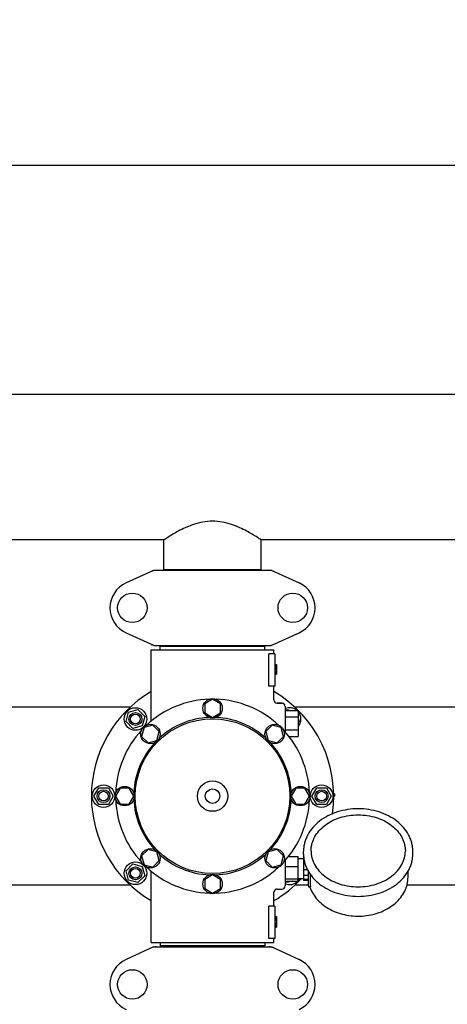
# Model space of a CAD drawing. Units: millimetres. Extents: x 8315 to 12714, y 207 to 6293.
# Drawn here: x 10170 to 10435, y 2391 to 3001 of the extents above; entities that cross this region are included whole.
import ezdxf

# ---------------------------------------------------------------- set-up
doc = ezdxf.new("R2010")
doc.units = ezdxf.units.MM
doc.layers.add('COTAS', color=7, linetype='Continuous')
doc.styles.add('ARIAL', font='arial.ttf')
doc.dimstyles.new('Diseño_PlanosFabricacion', dxfattribs={"dimtxt": 40, "dimasz": 45, "dimexe": 10, "dimexo": 10, "dimgap": 10, "dimtad": 1, "dimtih": 1, "dimtoh": 1, "dimdec": 0, "dimzin": 1, "dimdsep": 46, "dimtxsty": 'ARIAL', "dimcen": 15, "dimadec": 0, "dimazin": 0, "dimtp": 0.05, "dimtm": 0.05, "dimtfac": 1, "dimtdec": 0, "dimtofl": 0, "dimtmove": 0, "dimatfit": 3, "dimfxl": 0, "dimtolj": 1, "dimarcsym": 0})

# ---------------------------------------------------------------- blocks, each defined once
blk = doc.blocks.new('*D5')
at = {"layer": 'COTAS', "color": 0, "lineweight": -2}
for p, q in [((10754.72, 2431.21), (10754.72, 1951.64)), ((8999.72, 2160.21), (8999.72, 1951.64)), ((9044.72, 1961.64), (10709.72, 1961.64))]:
    blk.add_line(p, q, dxfattribs=at)
at = {"layer": 'COTAS', "color": 0}
for points in [[(9044.72, 1969.14), (9044.72, 1954.14), (8999.72, 1961.64)], [(10709.72, 1969.14), (10709.72, 1954.14), (10754.72, 1961.64)]]:
    blk.add_solid(points, dxfattribs=at)
at = {"layer": 'Defpoints', "color": 0}
for p in [(10754.72, 2441.21), (8999.72, 2170.21), (10754.72, 1961.64)]:
    blk.add_point(p, dxfattribs=at)
at = {"layer": 'COTAS', "color": 0, "insert": (9877.22, 1992.06), "char_height": 40, "attachment_point": 5, "style": 'ARIAL'}
blk.add_mtext('\\A1;1755 mm', dxfattribs=at)
blk = doc.blocks.new('*D3')
at = {"layer": 'COTAS', "color": 0, "lineweight": -2}
for p, q in [((8999.72, 2338.2), (8999.72, 2920.54)), ((10816.72, 2787.7), (10816.72, 2920.54)), ((9044.72, 2910.54), (10771.72, 2910.54))]:
    blk.add_line(p, q, dxfattribs=at)
at = {"layer": 'COTAS', "color": 0}
for points in [[(9044.72, 2918.04), (9044.72, 2903.04), (8999.72, 2910.54)], [(10771.72, 2918.04), (10771.72, 2903.04), (10816.72, 2910.54)]]:
    blk.add_solid(points, dxfattribs=at)
at = {"layer": 'Defpoints', "color": 0}
for p in [(10816.72, 2910.54), (10816.72, 2777.7), (8999.72, 2328.2)]:
    blk.add_point(p, dxfattribs=at)
at = {"layer": 'COTAS', "color": 0, "insert": (9902.14, 2940.96), "char_height": 40, "attachment_point": 5, "style": 'ARIAL'}
blk.add_mtext('\\A1;1817 mm', dxfattribs=at)

msp = doc.modelspace()

# ---------------------------------------------------------------- linework, layer by layer
at = {"linetype": 'Continuous'}
for p, q in [((10621.72, 2768.7), (9132.72, 2768.7)), ((10621.72, 2768.7), (9132.72, 2768.7)), ((10259.57, 2678.7), (10044.87, 2678.7)), ((10259.57, 2660.53), (10259.57, 2678.7)), ((10259.57, 2660.53), (10259.57, 2678.7)), ((10534.57, 2678.7), (10319.87, 2678.7)), ((10319.87, 2660.53), (10319.87, 2678.7)), ((10319.87, 2660.53), (10319.87, 2678.7)), ((10253.07, 2659.88), (10236.16, 2652.17)), ((10253.37, 2659.95), (10326.06, 2659.95)), ((10259.57, 2660.53), (10319.87, 2660.53)), ((10261.17, 2659.95), (10261.17, 2660.53)), ((10318.27, 2659.95), (10318.27, 2660.53)), ((10326.36, 2659.88), (10343.27, 2652.17)), ((10236.16, 2621.23), (10253.07, 2613.52)), ((10326.36, 2613.52), (10343.27, 2621.23)), ((10251.72, 2610.7), (10327.72, 2610.7)), ((10251.72, 2566.61), (10251.72, 2610.7)), ((10251.72, 2566.61), (10251.72, 2610.7)), ((10253.37, 2613.45), (10326.06, 2613.45)), ((10257.32, 2612.9), (10322.12, 2612.9)), ((10257.32, 2610.7), (10257.32, 2612.9)), ((10261.17, 2612.9), (10261.17, 2613.45)), ((10318.27, 2612.9), (10318.27, 2613.45)), ((10322.12, 2610.7), (10322.12, 2612.9)), ((10328.22, 2608.2), (10324.63, 2608.2)), ((10324.63, 2588.2), (10324.63, 2608.2)), ((10327.72, 2608.2), (10327.72, 2610.7)), ((10327.72, 2608.2), (10327.72, 2610.7)), ((10328.22, 2608.2), (10328.22, 2588.2)), ((10328.22, 2601.7), (10329.22, 2601.7)), ((10328.22, 2601.53), (10329.22, 2601.53)), ((10329.22, 2601.7), (10329.22, 2595.7)), ((10328.22, 2600.87), (10329.22, 2600.87)), ((10328.22, 2600.2), (10329.22, 2600.2)), ((10328.22, 2599.2), (10329.22, 2599.2)), ((10328.22, 2598.53), (10329.22, 2598.53)), ((10328.22, 2597.37), (10329.22, 2597.37)), ((10328.22, 2596.7), (10329.22, 2596.7)), ((10328.22, 2596.03), (10329.22, 2596.03)), ((10328.22, 2595.87), (10329.22, 2595.87)), ((10328.22, 2595.7), (10329.22, 2595.7)), ((10328.22, 2588.2), (10324.63, 2588.2)), ((10327.72, 2579.7), (10327.72, 2588.2)), ((10327.72, 2579.7), (10327.72, 2588.2)), ((10289.72, 2580.2), (10284.84, 2577.39)), ((10284.84, 2577.39), (10284.84, 2571.76)), ((10294.58, 2577.39), (10289.72, 2580.2)), ((10294.58, 2571.76), (10294.58, 2577.39)), ((10332.72, 2577.7), (10329.72, 2577.7)), ((10329.72, 2577.7), (10332.72, 2577.7)), ((10238.73, 2575.2), (10065.7, 2575.2)), ((10236.19, 2566.38), (10237.74, 2572.17)), ((10237.74, 2572.17), (10243.54, 2573.73)), ((10243.54, 2573.73), (10247.78, 2569.48)), ((10284.84, 2571.76), (10289.72, 2568.95)), ((10289.72, 2568.95), (10294.58, 2571.76)), ((10334.72, 2575.7), (10334.72, 2559.87)), ((10334.72, 2573.2), (10342.72, 2573.2)), ((10335.37, 2573.2), (10335.89, 2573.73)), ((10335.89, 2573.73), (10337.85, 2573.2)), ((10460.22, 2575.2), (10340.7, 2575.2)), ((10342.72, 2573.2), (10342.72, 2557.2)), ((10240.43, 2562.13), (10236.19, 2566.38)), ((10247.78, 2569.48), (10246.23, 2563.69)), ((10334.72, 2569.2), (10342.72, 2569.2)), ((10342.72, 2568.34), (10343.24, 2566.38)), ((10343.24, 2566.38), (10342.72, 2565.85)), ((10246.23, 2563.69), (10240.43, 2562.13)), ((10247.29, 2562.63), (10245.83, 2557.19)), ((10252.72, 2564.08), (10247.29, 2562.63)), ((10256.7, 2560.1), (10252.72, 2564.08)), ((10255.24, 2554.67), (10256.7, 2560.1)), ((10326.71, 2564.09), (10322.73, 2560.11)), ((10322.73, 2560.11), (10324.19, 2554.67)), ((10332.14, 2562.63), (10326.71, 2564.09)), ((10333.6, 2557.2), (10332.14, 2562.63)), ((10334.72, 2561.2), (10342.72, 2561.2)), ((10245.83, 2557.19), (10249.81, 2553.21)), ((10249.81, 2553.21), (10255.24, 2554.67)), ((10324.19, 2554.67), (10329.62, 2553.22)), ((10329.62, 2553.22), (10333.6, 2557.2)), ((10336.94, 2557.2), (10342.72, 2557.2)), ((10216.22, 2520.2), (10219.22, 2525.4)), ((10219.22, 2525.4), (10225.22, 2525.4)), ((10225.22, 2525.4), (10228.22, 2520.2)), ((10232.53, 2525.07), (10229.72, 2520.2)), ((10238.15, 2525.07), (10232.53, 2525.07)), ((10240.97, 2520.2), (10238.15, 2525.07)), ((10341.28, 2525.07), (10338.47, 2520.2)), ((10346.91, 2525.07), (10341.28, 2525.07)), ((10349.72, 2520.2), (10346.91, 2525.07)), ((10351.22, 2520.2), (10354.22, 2525.4)), ((10354.22, 2525.4), (10360.22, 2525.4)), ((10360.22, 2525.4), (10363.22, 2520.2)), ((10219.22, 2515), (10216.22, 2520.2)), ((10228.22, 2520.2), (10225.22, 2515)), ((10229.72, 2520.2), (10232.53, 2515.32)), ((10238.15, 2515.32), (10240.97, 2520.2)), ((10338.47, 2520.2), (10341.28, 2515.33)), ((10346.91, 2515.33), (10349.72, 2520.2)), ((10354.22, 2515), (10351.22, 2520.2)), ((10363.22, 2520.2), (10360.22, 2515)), ((10365.22, 2521.7), (10364.7, 2521.7)), ((10365.22, 2520.95), (10364.71, 2520.95)), ((10365.22, 2520.2), (10364.72, 2520.2)), ((10365.22, 2521.7), (10365.22, 2520.2)), ((10225.22, 2515), (10219.22, 2515)), ((10232.53, 2515.32), (10238.15, 2515.32)), ((10341.28, 2515.33), (10346.91, 2515.33)), ((10360.22, 2515), (10354.22, 2515)), ((10249.81, 2487.18), (10245.83, 2483.2)), ((10255.24, 2485.73), (10249.81, 2487.18)), ((10256.7, 2480.29), (10255.24, 2485.73)), ((10324.19, 2485.73), (10322.74, 2480.3)), ((10329.62, 2487.19), (10324.19, 2485.73)), ((10333.6, 2483.21), (10329.62, 2487.19)), ((10346.07, 2484.33), (10346.07, 2486.26)), ((10413.67, 2484.33), (10413.67, 2486.26)), ((10245.83, 2483.2), (10247.29, 2477.77)), ((10252.72, 2476.31), (10256.7, 2480.29)), ((10322.74, 2480.3), (10326.71, 2476.32)), ((10332.14, 2477.77), (10333.6, 2483.21)), ((10334.72, 2480.45), (10334.72, 2464.7)), ((10336.64, 2482.81), (10342.57, 2482.81)), ((10342.57, 2482.81), (10342.57, 2467.59)), ((10346.02, 2481.35), (10342.57, 2481.35)), ((10346.16, 2482.43), (10346.02, 2482.43)), ((10346.02, 2482.43), (10346.02, 2467.97)), ((10346.33, 2481.11), (10346.02, 2481.11)), ((10236.19, 2474.02), (10240.43, 2478.27)), ((10237.74, 2468.23), (10236.19, 2474.02)), ((10240.43, 2478.27), (10246.23, 2476.71)), ((10246.23, 2476.71), (10247.78, 2470.92)), ((10247.29, 2477.77), (10252.72, 2476.31)), ((10251.72, 2429.7), (10251.72, 2473.79)), ((10326.71, 2476.32), (10332.14, 2477.77)), ((10334.72, 2476.61), (10342.57, 2476.61)), ((10346.98, 2478.31), (10346.02, 2478.31)), ((10348.53, 2474.52), (10346.02, 2474.52)), ((10349.02, 2464.5), (10349.02, 2473.65)), ((10410.72, 2470.06), (10410.72, 2473.65)), ((10243.54, 2466.67), (10237.74, 2468.23)), ((10247.78, 2470.92), (10243.54, 2466.67)), ((10289.72, 2471.45), (10284.85, 2468.64)), ((10284.85, 2468.64), (10284.85, 2463.01)), ((10294.59, 2468.64), (10289.72, 2471.45)), ((10294.59, 2463.01), (10294.59, 2468.64)), ((10334.72, 2468.99), (10342.57, 2468.99)), ((10334.72, 2467.59), (10342.57, 2467.59)), ((10335.89, 2466.67), (10334.98, 2467.59)), ((10339.3, 2467.59), (10335.89, 2466.67)), ((10346.02, 2469.05), (10342.57, 2469.05)), ((10349.02, 2471.08), (10346.02, 2471.08)), ((10349.02, 2468.61), (10346.02, 2468.61)), ((10349.02, 2467.97), (10346.02, 2467.97)), ((10350.27, 2464.47), (10350.27, 2471.7)), ((10238.73, 2465.2), (10135.08, 2465.2)), ((10284.85, 2463.01), (10289.72, 2460.2)), ((10289.72, 2460.2), (10294.59, 2463.01)), ((10329.72, 2462.7), (10332.72, 2462.7)), ((10349.02, 2465.2), (10340.7, 2465.2)), ((10349.52, 2464), (10350.14, 2464)), ((10350, 2464), (10350.01, 2463.96)), ((10460.22, 2465.2), (10410.08, 2465.2)), ((10327.72, 2452.2), (10327.72, 2460.7)), ((10327.72, 2452.2), (10327.72, 2460.7)), ((10328.22, 2452.2), (10324.63, 2452.2)), ((10324.63, 2432.2), (10324.63, 2452.2)), ((10328.22, 2452.2), (10328.22, 2432.2)), ((10328.22, 2445.7), (10329.22, 2445.7)), ((10328.22, 2445.53), (10329.22, 2445.53)), ((10328.22, 2444.87), (10329.22, 2444.87)), ((10328.22, 2444.2), (10329.22, 2444.2)), ((10328.22, 2443.37), (10329.22, 2443.37)), ((10329.22, 2445.7), (10329.22, 2439.2)), ((10328.22, 2441.87), (10329.22, 2441.87)), ((10328.22, 2441.03), (10329.22, 2441.03)), ((10328.22, 2440.37), (10329.22, 2440.37)), ((10328.22, 2439.7), (10329.22, 2439.7)), ((10328.22, 2439.37), (10329.22, 2439.37)), ((10328.22, 2439.2), (10329.22, 2439.2)), ((10328.22, 2432.2), (10324.63, 2432.2)), ((10327.72, 2429.7), (10327.72, 2432.2)), ((10327.72, 2429.7), (10327.72, 2432.2)), ((10253.07, 2426.88), (10236.16, 2419.17)), ((10251.72, 2429.7), (10327.72, 2429.7)), ((10253.37, 2426.95), (10326.06, 2426.95)), ((10257.32, 2429.7), (10257.32, 2427.5)), ((10322.12, 2427.5), (10257.32, 2427.5)), ((10261.17, 2426.95), (10261.17, 2427.5)), ((10318.27, 2426.95), (10318.27, 2427.5)), ((10322.12, 2429.7), (10322.12, 2427.5)), ((10326.36, 2426.88), (10343.27, 2419.17))]:
    msp.add_line(p, q, dxfattribs=at)
for centre, radius in [((10240.07, 2636.7), 9.12), ((10339.37, 2636.7), 9.12), ((10289.72, 2574.57), 6), ((10241.99, 2567.93), 7), ((10241.99, 2567.93), 4), ((10241.99, 2567.93), 3), ((10289.72, 2520.2), 47.88), ((10251.27, 2558.65), 6), ((10328.16, 2558.65), 6), ((10289.72, 2520.2), 9.38), ((10222.22, 2520.2), 7), ((10222.22, 2520.2), 4), ((10222.22, 2520.2), 3), ((10235.34, 2520.2), 6), ((10289.72, 2520.2), 4.5), ((10344.09, 2520.2), 6), ((10357.22, 2520.2), 7), ((10357.22, 2520.2), 4), ((10357.22, 2520.2), 3), ((10251.27, 2481.75), 6), ((10328.16, 2481.75), 6), ((10241.99, 2472.47), 7), ((10241.99, 2472.47), 4), ((10241.99, 2472.47), 3), ((10289.72, 2465.82), 6), ((10240.07, 2403.7), 9.12), ((10339.37, 2403.7), 9.12)]:
    msp.add_circle(centre, radius, dxfattribs=at)
for centre, radius, start, end in [((10254.86, 2652.38), 7.57, 100.93872, 114.51675), ((10254.86, 2652.38), 7.57, 90.00422, 100.87711), ((10324.57, 2652.38), 7.57, 76.59415, 89.98802), ((10324.58, 2652.44), 7.51, 73.64138, 76.55794), ((10324.56, 2652.38), 7.57, 65.47292, 73.6291), ((10243.22, 2636.7), 17, 114.52955, 245.47045), ((10336.22, 2636.7), 17, 294.52955, 65.47045), ((10254.85, 2620.98), 7.53, 245.44791, 270.02255), ((10324.57, 2621.02), 7.57, 270.00422, 280.87711), ((10324.57, 2621.02), 7.57, 280.93872, 294.51675), ((10289.72, 2520.2), 75, 120.44695, 239.54872), ((10289.72, 2520.2), 75, 351.63031, 59.55756), ((10289.72, 2520.2), 60, 92.09452, 132.90548), ((10289.72, 2520.2), 60, 47.09452, 87.90548), ((10329.72, 2579.7), 2, 179.99766, 270.00145), ((10332.72, 2575.7), 2, 0, 90), ((10337.45, 2567.93), 7, 48.92517, 112.97358), ((10337.45, 2567.93), 7, 318.85676, 40.90909), ((10289.72, 2520.2), 48.75, 92.32369, 132.67631), ((10289.72, 2520.2), 48.75, 47.32369, 87.67631), ((10289.72, 2520.2), 60, 137.09452, 177.90548), ((10289.72, 2520.2), 60, 2.09452, 42.90548), ((10289.72, 2520.2), 48.75, 137.32369, 177.67631), ((10289.72, 2520.2), 48.75, 2.32369, 42.67631), ((10289.72, 2520.2), 60, 182.09452, 222.90548), ((10289.72, 2520.2), 48.75, 182.32369, 222.67631), ((10289.72, 2520.2), 48.75, 317.32369, 357.67631), ((10289.72, 2520.2), 60, 317.09452, 357.90548), ((10289.72, 2520.2), 48.75, 227.32369, 267.67631), ((10289.72, 2520.2), 48.75, 272.32369, 312.67631), ((10289.72, 2520.2), 60, 227.09452, 267.90548), ((10289.72, 2520.2), 60, 272.09452, 312.90548), ((10289.72, 2520.2), 75, 300.44732, 316.98932), ((10337.45, 2472.47), 7, 247.01478, 315.74579), ((10337.45, 2472.47), 7, 317.0488, 330.70309), ((10329.72, 2460.7), 2, 89.99583, 180.00478), ((10332.72, 2464.7), 2, 270, 0), ((10349.52, 2464.5), 0.5, 179.99822, 270), ((10254.86, 2419.38), 7.57, 100.93872, 114.51675), ((10254.86, 2419.38), 7.57, 90.00422, 100.87711), ((10324.57, 2419.38), 7.57, 76.59415, 89.98802), ((10324.58, 2419.44), 7.51, 73.64138, 76.55794), ((10324.56, 2419.38), 7.57, 65.47292, 73.6291), ((10243.22, 2403.7), 17, 114.52955, 245.47045), ((10336.22, 2403.7), 17, 294.52955, 65.47045)]:
    msp.add_arc(centre, radius, start, end, dxfattribs=at)
for points, knots in [([(10319.87, 2678.7), (10319.07, 2679.24), (10316.16, 2681.14), (10311.75, 2683.77), (10306.39, 2686.44), (10301.34, 2688.45), (10295.7, 2689.93), (10289.69, 2690.48), (10283.67, 2689.92), (10278.04, 2688.43), (10273, 2686.42), (10267.65, 2683.76), (10263.26, 2681.13), (10260.36, 2679.23), (10259.57, 2678.7)], [0, 0, 0, 0, 0.044082, 0.159293, 0.234634, 0.318114, 0.407572, 0.500467, 0.593337, 0.682713, 0.76607, 0.841257, 0.95612, 1, 1, 1, 1]), ([(10379.87, 2512.38), (10375.52, 2512.38), (10369.01, 2511.42), (10361.14, 2508.21), (10355.98, 2504.99), (10351.72, 2501.04), (10349.02, 2497.2), (10347.49, 2493.92), (10346.67, 2491.41), (10346.18, 2488.85), (10346.07, 2487.12), (10346.07, 2486.26)], [0, 0, 0, 0, 0.276459, 0.410117, 0.538482, 0.660909, 0.777639, 0.834302, 0.890059, 0.945196, 1, 1, 1, 1]), ([(10413.67, 2486.26), (10413.67, 2487.12), (10413.55, 2488.85), (10413.06, 2491.41), (10412.24, 2493.92), (10410.71, 2497.2), (10408.01, 2501.04), (10403.75, 2504.99), (10398.59, 2508.21), (10390.73, 2511.42), (10384.21, 2512.38), (10379.87, 2512.38)], [0, 0, 0, 0, 0.054804, 0.109941, 0.165698, 0.222361, 0.339091, 0.461519, 0.589883, 0.723541, 1, 1, 1, 1]), ([(10350.67, 2486.26), (10350.67, 2486.99), (10350.76, 2488.46), (10351.18, 2490.64), (10351.89, 2492.78), (10353.19, 2495.57), (10355.51, 2498.86), (10359.19, 2502.25), (10363.64, 2505.03), (10370.46, 2507.79), (10376.1, 2508.62), (10379.87, 2508.62)], [0, 0, 0, 0, 0.054115, 0.108593, 0.163775, 0.219964, 0.336115, 0.458474, 0.587215, 0.721582, 1, 1, 1, 1]), ([(10379.87, 2508.62), (10383.63, 2508.62), (10389.28, 2507.79), (10396.09, 2505.03), (10400.54, 2502.25), (10404.22, 2498.86), (10406.54, 2495.57), (10407.85, 2492.78), (10408.55, 2490.64), (10408.97, 2488.46), (10409.07, 2486.99), (10409.07, 2486.26)], [0, 0, 0, 0, 0.278418, 0.412785, 0.541526, 0.663885, 0.780036, 0.836225, 0.891407, 0.945885, 1, 1, 1, 1]), ([(10350.67, 2486.26), (10350.67, 2484.82), (10351.05, 2481.89), (10352.74, 2477.7), (10355.47, 2473.85), (10359.14, 2470.48), (10363.59, 2467.72), (10370.42, 2464.95), (10376.08, 2464.12), (10379.87, 2464.12)], [0, 0, 0, 0, 0.106785, 0.216719, 0.332224, 0.454559, 0.583813, 0.719099, 1, 1, 1, 1]), ([(10379.87, 2464.12), (10383.65, 2464.12), (10389.31, 2464.95), (10396.14, 2467.72), (10400.6, 2470.48), (10404.26, 2473.85), (10406.99, 2477.7), (10408.68, 2481.89), (10409.07, 2484.82), (10409.07, 2486.26)], [0, 0, 0, 0, 0.280901, 0.416186, 0.545441, 0.667776, 0.783282, 0.893215, 1, 1, 1, 1]), ([(10346.07, 2484.33), (10346.07, 2483.47), (10346.18, 2481.74), (10346.67, 2479.17), (10347.49, 2476.66), (10349.02, 2473.39), (10351.72, 2469.55), (10355.98, 2465.59), (10361.14, 2462.37), (10369.01, 2459.16), (10375.52, 2458.2), (10379.87, 2458.2)], [0, 0, 0, 0, 0.054804, 0.109941, 0.165698, 0.222361, 0.339091, 0.461519, 0.589883, 0.723541, 1, 1, 1, 1]), ([(10379.87, 2458.2), (10384.21, 2458.2), (10390.73, 2459.16), (10398.59, 2462.37), (10403.75, 2465.59), (10408.01, 2469.55), (10410.71, 2473.39), (10412.24, 2476.66), (10413.06, 2479.17), (10413.55, 2481.74), (10413.67, 2483.47), (10413.67, 2484.33)], [0, 0, 0, 0, 0.276459, 0.410117, 0.538482, 0.660909, 0.777639, 0.834302, 0.890059, 0.945196, 1, 1, 1, 1]), ([(10350.01, 2463.96), (10350.49, 2462.52), (10351.81, 2459.7), (10354.66, 2455.91), (10358.31, 2452.61), (10364.16, 2448.94), (10371, 2446.67), (10378.2, 2445.86), (10383.71, 2446.02), (10389.11, 2446.92), (10394.21, 2448.57), (10398.88, 2450.9), (10402.95, 2453.85), (10406.3, 2457.36), (10408.81, 2461.32), (10410.36, 2465.6), (10410.72, 2468.58), (10410.72, 2470.06)], [0, 0, 0, 0, 0.056583, 0.115115, 0.176021, 0.239401, 0.372055, 0.440511, 0.509222, 0.577348, 0.644116, 0.7089, 0.771308, 0.831242, 0.888934, 0.944924, 1, 1, 1, 1]), ([(10350.27, 2464.47), (10350.27, 2464.4), (10350.27, 2464.31), (10350.26, 2464.19), (10350.24, 2464.12), (10350.22, 2464.07), (10350.2, 2464.03), (10350.17, 2464), (10350.15, 2464), (10350.14, 2464)], [0, 0, 0, 0, 0.3897, 0.547872, 0.680562, 0.788515, 0.873761, 0.941045, 1, 1, 1, 1])]:
    msp.add_open_spline(points, degree=3, knots=knots, dxfattribs=at)
for points in [[(10253.07, 2659.88), (10253.17, 2659.93), (10253.27, 2659.95), (10253.37, 2659.95)], [(10326.06, 2659.95), (10326.16, 2659.95), (10326.27, 2659.93), (10326.36, 2659.88)], [(10253.37, 2613.45), (10253.27, 2613.45), (10253.17, 2613.47), (10253.07, 2613.52)], [(10326.36, 2613.52), (10326.27, 2613.47), (10326.16, 2613.45), (10326.06, 2613.45)], [(10253.07, 2426.88), (10253.17, 2426.93), (10253.27, 2426.95), (10253.37, 2426.95)], [(10326.06, 2426.95), (10326.16, 2426.95), (10326.27, 2426.93), (10326.36, 2426.88)]]:
    msp.add_open_spline(points, degree=3, dxfattribs=at)

# ---------------------------------------------------------------- dimensions: what is measured, and where the dimension line sits
at = {"layer": 'COTAS'}
for base, p1, p2, picture, middle in [((10816.72, 2910.54), (8999.72, 2328.2), (10816.72, 2777.7), '*D3', (9902.14, 2910.54)), ((10754.72, 1961.64), (8999.72, 2170.21), (10754.72, 2441.21), '*D5', (9877.22, 1961.64))]:
    dim = msp.add_linear_dim(base=base, p1=p1, p2=p2, dimstyle='Diseño_PlanosFabricacion', override={"dimpost": ' mm'}, dxfattribs=at)
    dim.commit()
    dim.dimension.update_dxf_attribs({"geometry": picture, "text_midpoint": middle, "dimtype": 160})

doc.saveas('drawing.dxf')
